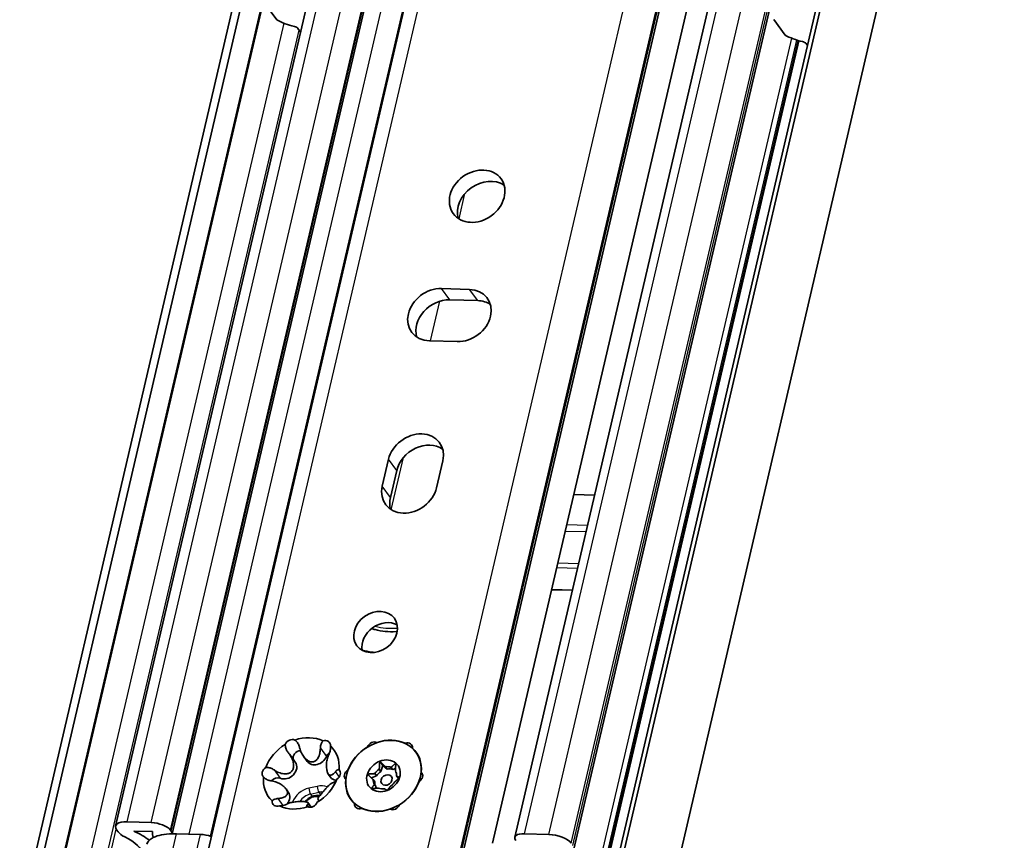
# Model space of a CAD drawing. Units: millimetres. Extents: x 0 to 841, y 0 to 594.
# Drawn here: x 744 to 799, y 343 to 389 of the extents above; entities that cross this region are included whole.
import ezdxf

# ---------------------------------------------------------------- set-up
doc = ezdxf.new("R2010")
doc.units = ezdxf.units.MM
doc.layers.add('Visible', color=7, linetype='Continuous', lineweight=35)
doc.layers.add('Visible narrow', color=7, linetype='Continuous', lineweight=25)

msp = doc.modelspace()

# ---------------------------------------------------------------- linework, layer by layer
at = {"layer": 'Visible'}
for p, q in [((744.5073, 339.4863), (789.5606, 532.778)), ((743.9186, 338.8672), (788.9719, 532.1589)), ((745.5765, 338.9499), (790.6298, 532.2416)), ((776.6785, 338.5286), (821.7319, 531.8204)), ((776.3288, 338.0739), (821.3821, 531.3657)), ((778.5038, 332.7697), (824.3819, 529.6)), ((749.277, 344.2108), (792.1653, 528.2139)), ((752.4418, 343.7871), (795.3215, 527.7537)), ((771.5725, 343.5857), (814.4608, 527.5889)), ((774.8705, 342.9301), (817.7588, 526.9333)), ((754.0477, 341.1828), (797.1422, 526.0706)), ((768.0928, 340.2347), (809.2633, 516.8681)), ((770.3308, 343.2608), (781.9778, 393.2301)), ((758.2858, 389.2151), (757.6536, 390.086)), ((786.0293, 389.2413), (786.6615, 388.3704)), ((759.6089, 388.5374), (759.4615, 388.7404)), ((776.4789, 341.0546), (787.4343, 388.0565)), ((787.9161, 387.787), (787.8372, 387.8957)), ((767.4793, 374.2226), (769.0404, 374.1761)), ((769.4966, 373.5477), (767.9355, 373.5941)), ((768.36, 371.2568), (766.7989, 371.3033)), ((764.1672, 363.1865), (764.5178, 364.6904)), ((767.5482, 364.6002), (767.1977, 363.0963)), ((764.974, 364.062), (764.6234, 362.5581)), ((776.0263, 362.6935), (774.8683, 362.728)), ((774.7865, 357.3745), (773.6285, 357.4089)), ((774.7891, 357.3858), (773.6311, 357.4202)), ((759.0021, 348.2026), (759.3098, 347.7788)), ((759.764, 348.1098), (759.9741, 347.8204)), ((764.0283, 347.828), (764.1973, 347.5952)), ((764.1973, 347.5952), (764.0922, 347.2644)), ((764.4375, 347.3978), (764.1973, 347.5952)), ((761.1532, 347.116), (761.2802, 346.9411)), ((763.8513, 347.0161), (763.5586, 346.903)), ((763.7584, 347.1441), (763.8513, 347.0161)), ((764.0922, 347.2644), (763.9993, 347.3924)), ((764.3446, 347.5258), (764.4375, 347.3978)), ((764.7508, 347.3635), (764.6578, 347.4915)), ((764.9087, 347.4245), (764.7508, 347.3635)), ((765.0633, 346.8834), (764.9704, 347.0114)), ((763.7462, 346.6852), (763.6533, 346.8132)), ((763.7256, 346.5306), (763.8185, 346.4026)), ((765.081, 346.8688), (765.0633, 346.8834)), ((758.7937, 346.2845), (758.9207, 346.1096)), ((763.8185, 346.4026), (763.7918, 346.3185)), ((760.0167, 345.5197), (760.1999, 345.2673)), ((760.5835, 345.6957), (760.6152, 345.652)), ((764.7317, 345.2129), (764.7915, 345.1306)), ((749.913, 344.4493), (751.2675, 344.409)), ((749.4237, 343.8856), (749.3326, 344.0112)), ((751.3395, 343.9059), (750.2846, 343.9373)), ((752.3353, 343.9901), (752.386, 343.9203)), ((754.0171, 343.7465), (752.6844, 343.7861)), ((772.1131, 343.7884), (773.4676, 343.7481))]:
    msp.add_line(p, q, dxfattribs=at)
for centre, major_axis, ratio, start_param, end_param in [((759.462, 389.6061), (-1.8261, 0.4256), 0.4182262, 0.9720993, 1.5571062), ((759.2319, 388.7473), (0.2435, -0.0567), 0.4182262, 0.4497845, 1.5571062), ((787.8377, 388.7614), (-1.8261, 0.4256), 0.4182262, 0.9720993, 1.5571062), ((787.6076, 387.9026), (0.2435, -0.0567), 0.4182262, 0.4497845, 1.5571062), ((769.9223, 378.746), (1.3352, 0.9693), 0.8179999, 0.2917964, 2.8497962), ((767.1391, 372.7629), (-1.3352, -0.9693), 0.8179999, 3.9556428, 7.0972354), ((768.7002, 372.7164), (1.3352, 0.9693), 0.8179999, 3.9556428, 7.0972354), ((767.5953, 372.1345), (-1.3352, -0.9693), 0.8179999, 3.9556428, 5.9913889), ((769.1564, 372.088), (1.3352, 0.9693), 0.8179999, 0.2917964, 0.8140501), ((766.033, 364.6453), (1.3352, 0.9693), 0.8179999, 5.5264391, 8.6680317), ((766.4892, 364.0169), (1.3352, 0.9693), 0.8179999, 0.2917964, 2.3848464), ((765.6824, 363.1414), (-1.3352, -0.9693), 0.8179999, 5.5264391, 8.6680317), ((766.1386, 362.513), (-1.3352, -0.9693), 0.8179999, 5.5264391, 5.9913889), ((764.252, 354.4187), (1.052, 0.7637), 0.8179999, 0.3737656, 2.767827), ((759.6443, 347.1537), (1.8208, 1.3218), 0.8179999, 0.4223084, 1.2057918), ((759.6443, 347.1537), (1.8208, 1.3218), 0.8179999, 1.4695059, 2.2529894), ((759.0831, 348.7133), (0.3035, 0.2203), 0.8179999, 0.4287102, 2.2465875), ((760.9197, 348.6586), (0.3035, 0.2203), 0.8179999, 5.664698, 7.4825753), ((759.6443, 347.1537), (1.8208, 1.3218), 0.8179999, 5.6582962, 6.4417796), ((763.6746, 348.5766), (0.3035, 0.2203), 0.8179999, 0.4287102, 2.2465875), ((764.2358, 347.0171), (1.8208, 1.3218), 0.8179999, 0.4223084, 1.2057918), ((765.5112, 348.5219), (0.3035, 0.2203), 0.8179999, 5.664698, 7.4825753), ((759.5393, 348.0849), (-0.3035, -0.2203), 0.8179999, 3.9957796, 6.0581626), ((760.4895, 348.1946), (-0.5154, -0.3742), 0.8179999, 0, 2.2311965), ((761.3759, 348.0302), (-0.3035, -0.2203), 0.8179999, 4.6178599, 5.3727892), ((764.2358, 347.0171), (1.8208, 1.3218), 0.8179999, 1.4695059, 2.2529894), ((764.2358, 347.0171), (1.8208, 1.3218), 0.8179999, 5.6582962, 6.4417796), ((758.7944, 347.4046), (0.5154, 0.3742), 0.8179999, 3.5856939, 6.2831853), ((764.2358, 347.0171), (0.8092, 0.5875), 0.8179999, 1.257175, 2.3043725), ((764.2358, 347.0171), (0.8092, 0.5875), 0.8179999, 0.2099774, 1.257175), ((764.3118, 346.9123), (0.5665, 0.4112), 0.8179999, 0.4819816, 0.9851708), ((764.2358, 347.0171), (0.8092, 0.5875), 0.8179999, 5.4459652, 6.4931627), ((757.8076, 347.2084), (-0.3035, -0.2203), 0.8179999, 4.6175004, 6.4353777), ((761.4809, 347.0991), (0.3035, 0.2203), 0.8179999, 4.6175004, 6.4353777), ((762.3992, 347.0717), (-0.3035, -0.2203), 0.8179999, 4.6175004, 6.4353777), ((764.2358, 347.0171), (-0.8092, -0.5875), 0.8179999, 5.4459652, 6.4931627), ((764.3118, 346.9123), (0.5665, 0.4112), 0.8179999, 1.5291792, 2.0323684), ((764.4048, 346.7843), (-0.5665, -0.4112), 0.8179999, 4.6707718, 5.173961), ((764.4048, 346.7843), (-0.5665, -0.4112), 0.8179999, 3.6235743, 4.1267635), ((764.3118, 346.9123), (0.5665, 0.4112), 0.8179999, 5.7179694, 6.2211586), ((766.0724, 346.9624), (0.3035, 0.2203), 0.8179999, 4.6175004, 6.4353777), ((759.6443, 347.1537), (-1.8208, -1.3218), 0.8179999, 5.6582962, 6.4417796), ((758.2638, 346.58), (-0.3035, -0.2203), 0.8179999, 3.5856939, 5.0873301), ((759.6443, 347.1537), (-1.8208, -1.3218), 0.8179999, 1.4695059, 2.2529894), ((761.7956, 347.3153), (-0.5154, -0.3742), 0.8179999, 0, 0.6597343), ((764.2358, 347.0171), (-1.8208, -1.3218), 0.8179999, 5.6582962, 6.4417796), ((764.3118, 346.9123), (-0.5665, -0.4112), 0.8179999, 5.7179694, 6.2211586), ((764.4048, 346.7843), (-0.5665, -0.4112), 0.8179999, 5.7179694, 6.2211586), ((764.2358, 347.0171), (-0.8092, -0.5875), 0.8179999, 1.257175, 2.3043725), ((764.3118, 346.9123), (-0.5665, -0.4112), 0.8179999, 1.5291792, 2.0323684), ((764.2358, 347.0171), (-1.8208, -1.3218), 0.8179999, 1.4695059, 2.2529894), ((758.4053, 345.7354), (0.5154, 0.3742), 0.8179999, 5.0100543, 6.2831853), ((760.4159, 345.2678), (-0.6069, -0.4406), 0.8179999, 3.7795447, 5.0785074), ((760.3652, 345.3376), (0.4855, 0.3525), 0.8179999, 0.5415455, 1.9698157), ((764.2358, 347.0171), (-0.8092, -0.5875), 0.8179999, 0.2099774, 1.257175), ((764.3118, 346.9123), (-0.5665, -0.4112), 0.8179999, 0.4819816, 0.9851708), ((758.3688, 345.6489), (-0.3035, -0.2203), 0.8179999, 5.664698, 7.4825753), ((759.6443, 347.1537), (-1.8208, -1.3218), 0.8179999, 0.4223084, 1.2057918), ((760.2054, 345.5942), (-0.3035, -0.2203), 0.8179999, 0.4287102, 2.2465875), ((762.9604, 345.5122), (-0.3035, -0.2203), 0.8179999, 5.664698, 7.4825753), ((764.797, 345.4575), (-0.3035, -0.2203), 0.8179999, 0.4287102, 2.2465875), ((764.2358, 347.0171), (-1.8208, -1.3218), 0.8179999, 0.4223084, 1.2057918), ((750.2509, 343.9838), (-0.9739, 0.227), 0.4182262, 5.1621735, 6.7329698), ((751.5547, 344.0133), (0.8278, -0.1929), 0.4182262, 0.4497845, 2.0205808), ((750.342, 343.8583), (-0.9739, 0.227), 0.4182262, 0.4497845, 1.0611925), ((748.417, 343.0137), (3.4573, -0.8058), 0.4182262, 0.7573296, 1.1003466), ((754.4891, 343.22), (-3.1408, 0.7321), 0.4182262, 0.0348819, 0.2721467), ((753.5799, 342.5526), (2.5808, -0.6015), 0.4182262, 2.1243287, 2.6797221), ((751.6054, 343.9435), (0.8278, -0.1929), 0.4182262, 0.1025561, 0.4497845), ((753.5799, 342.5526), (-2.5808, 0.6015), 0.4182262, 5.1621735, 5.2659214), ((754.3381, 343.3042), (-0.9252, 0.2156), 0.4182262, 4.5016503, 5.1621735), ((772.4003, 343.3928), (-0.8278, 0.1929), 0.4182262, 5.1621735, 6.7329698), ((773.8055, 343.2826), (0.9739, -0.227), 0.4182262, 0.4497845, 2.0205808), ((748.417, 343.0137), (2.386, -0.5561), 0.4182262, 0.1716673, 1.0611925), ((753.5799, 342.5526), (-2.5808, 0.6015), 0.4182262, 6.0118218, 6.233282), ((753.5799, 342.5526), (-2.5808, 0.6015), 0.4182262, 5.8213148, 6.0118218)]:
    msp.add_ellipse(centre, major_axis=major_axis, ratio=ratio, start_param=start_param, end_param=end_param, dxfattribs=at)
for centre, major_axis in [((769.4661, 379.3744), (-1.3352, -0.9693)), ((763.7958, 355.0471), (-1.052, -0.7637)), ((764.2358, 347.0171), (-1.8127, -1.3159)), ((764.4048, 346.7843), (0.2697, 0.1958))]:
    msp.add_ellipse(centre, major_axis=major_axis, ratio=0.8179999, dxfattribs=at)
for points, knots in [([(763.5757, 355.2402), (763.6403, 355.2183), (763.7063, 355.1983), (764.1317, 355.0844), (764.5262, 355.045), (764.9583, 355.0705), (764.9803, 355.0719), (765.0023, 355.0736)], [2.85272049, 2.85272049, 2.85272049, 2.85272049, 2.91305183, 2.91305183, 3.23459981, 3.23459981, 3.25179647, 3.25179647, 3.25179647, 3.25179647]), ([(763.7057, 353.9043), (763.6638, 353.9094), (763.6221, 353.9151), (763.397, 353.9485), (763.2173, 353.9858), (763.0426, 354.0327)], [4.80613008, 4.80613008, 4.80613008, 4.80613008, 4.83110252, 4.83110252, 4.94161356, 4.94161356, 4.94161356, 4.94161356]), ([(758.9264, 348.2968), (758.9049, 348.321), (758.8854, 348.3462), (758.8684, 348.3714), (758.8295, 348.4287), (758.796, 348.4966), (758.7558, 348.6345), (758.7476, 348.704), (758.7527, 348.7692)], [-0.01852196, -0.01852196, -0.01852196, -0.01852196, 0, 0, 0, 0.0422151, 0.0422151, 0.08177345, 0.08177345, 0.08177345, 0.08177345]), ([(759.2842, 349.0169), (759.3391, 348.9797), (759.3893, 348.9297), (759.4744, 348.8128), (759.5081, 348.745), (759.5399, 348.6512), (759.5483, 348.6208), (759.5546, 348.5896)], [0.2258633, 0.2258633, 0.2258633, 0.2258633, 0.26542165, 0.26542165, 0.30763675, 0.30763675, 0.32615871, 0.32615871, 0.32615871, 0.32615871]), ([(760.7106, 348.5552), (760.7108, 348.5862), (760.7129, 348.6163), (760.7164, 348.6445), (760.7243, 348.7088), (760.7411, 348.7751), (760.7918, 348.8879), (760.8243, 348.9355), (760.8619, 348.9699)], [-0.01852196, -0.01852196, -0.01852196, -0.01852196, 0, 0, 0, 0.0422151, 0.0422151, 0.08177345, 0.08177345, 0.08177345, 0.08177345]), ([(761.2714, 348.6942), (761.2801, 348.6286), (761.2799, 348.5593), (761.2639, 348.4232), (761.2471, 348.3568), (761.2172, 348.2768), (761.2066, 348.2525), (761.1946, 348.2293)], [0.2258633, 0.2258633, 0.2258633, 0.2258633, 0.26542165, 0.26542165, 0.30763675, 0.30763675, 0.32615871, 0.32615871, 0.32615871, 0.32615871]), ([(758.1236, 347.3496), (758.1699, 347.3163), (758.2174, 347.2867), (758.2648, 347.2612), (758.344, 347.2184), (758.4342, 347.181), (758.6184, 347.1326), (758.7123, 347.1213), (758.8554, 347.1306), (758.9162, 347.1422), (759.0278, 347.1893), (759.0785, 347.2254), (759.1554, 347.3161), (759.1841, 347.3736), (759.2169, 347.4969), (759.2215, 347.5626), (759.2152, 347.7146), (759.1943, 347.812), (759.1269, 347.9984), (759.0804, 348.0872), (758.999, 348.2089), (758.9645, 348.2539), (758.9264, 348.2968)], [-0.03332318, -0.03332318, -0.03332318, -0.03332318, 0, 0, 0, 0.05580965, 0.05580965, 0.11161929, 0.11161929, 0.14779588, 0.14779588, 0.18397247, 0.18397247, 0.22014905, 0.22014905, 0.25632564, 0.25632564, 0.31213529, 0.31213529, 0.36794493, 0.36794493, 0.40126812, 0.40126812, 0.40126812, 0.40126812]), ([(759.5546, 348.5896), (759.5657, 348.5341), (759.5807, 348.48), (759.5986, 348.4286), (759.6284, 348.3426), (759.6709, 348.2519), (759.7779, 348.084), (759.8423, 348.0068), (759.9573, 347.9055), (760.0111, 347.867), (760.1246, 347.8119), (760.1846, 347.7957), (760.2953, 347.7924), (760.3496, 347.8052), (760.444, 347.8541), (760.4845, 347.8898), (760.5664, 347.9853), (760.6072, 348.0593), (760.6684, 348.2222), (760.6888, 348.3111), (760.7062, 348.4465), (760.71, 348.5), (760.7106, 348.5552)], [-0.03332318, -0.03332318, -0.03332318, -0.03332318, 0, 0, 0, 0.05580965, 0.05580965, 0.11161929, 0.11161929, 0.14779588, 0.14779588, 0.18397247, 0.18397247, 0.22014905, 0.22014905, 0.25632564, 0.25632564, 0.31213529, 0.31213529, 0.36794493, 0.36794493, 0.40126812, 0.40126812, 0.40126812, 0.40126812]), ([(761.1946, 348.2293), (761.1733, 348.1882), (761.1544, 348.1447), (761.1382, 348.1006), (761.111, 348.0268), (761.0876, 347.94), (761.0569, 347.7566), (761.0496, 347.66), (761.0514, 347.5081), (761.0559, 347.4422), (761.0743, 347.3174), (761.0882, 347.2586), (761.1221, 347.1645), (761.143, 347.1263), (761.1882, 347.0745), (761.2125, 347.0605), (761.2709, 347.0451), (761.3103, 347.0524), (761.3924, 347.093), (761.435, 347.1264), (761.4983, 347.189), (761.5229, 347.2165), (761.5478, 347.2477)], [-0.03332318, -0.03332318, -0.03332318, -0.03332318, 0, 0, 0, 0.05580965, 0.05580965, 0.11161929, 0.11161929, 0.14779588, 0.14779588, 0.18397247, 0.18397247, 0.22014905, 0.22014905, 0.25632564, 0.25632564, 0.31213529, 0.31213529, 0.36794493, 0.36794493, 0.40126812, 0.40126812, 0.40126812, 0.40126812]), ([(757.657, 347.4764), (757.7162, 347.487), (757.7819, 347.4853), (757.9163, 347.4587), (757.9849, 347.4322), (758.0709, 347.3851), (758.0975, 347.3684), (758.1236, 347.3496)], [0.2258633, 0.2258633, 0.2258633, 0.2258633, 0.26542165, 0.26542165, 0.30763675, 0.30763675, 0.32615871, 0.32615871, 0.32615871, 0.32615871]), ([(761.5478, 347.2477), (761.5618, 347.2653), (761.5756, 347.2808), (761.5887, 347.294), (761.6187, 347.324), (761.6509, 347.3475), (761.7084, 347.3684), (761.7339, 347.3674), (761.7535, 347.3545)], [-0.01852196, -0.01852196, -0.01852196, -0.01852196, 0, 0, 0, 0.0422151, 0.0422151, 0.08177345, 0.08177345, 0.08177345, 0.08177345]), ([(757.9794, 346.7311), (757.9499, 346.7349), (757.9206, 346.7406), (757.8927, 346.7478), (757.8291, 346.764), (757.7605, 346.7906), (757.6365, 346.8615), (757.5804, 346.9046), (757.535, 346.953)], [-0.01852196, -0.01852196, -0.01852196, -0.01852196, 0, 0, 0, 0.0422151, 0.0422151, 0.08177345, 0.08177345, 0.08177345, 0.08177345]), ([(758.3326, 345.7494), (758.3815, 345.7526), (758.4278, 345.7582), (758.4706, 345.7657), (758.5422, 345.7783), (758.6141, 345.7983), (758.7378, 345.8536), (758.7896, 345.8889), (758.8476, 345.9584), (758.8662, 345.9925), (758.8807, 346.0721), (758.8761, 346.1179), (758.8423, 346.212), (758.812, 346.2631), (758.734, 346.3602), (758.6865, 346.4061), (758.5684, 346.5037), (758.4844, 346.5578), (758.3093, 346.6454), (758.2182, 346.6787), (758.0839, 346.7139), (758.0319, 346.7243), (757.9794, 346.7311)], [-0.03332318, -0.03332318, -0.03332318, -0.03332318, 0, 0, 0, 0.05580965, 0.05580965, 0.11161929, 0.11161929, 0.14779588, 0.14779588, 0.18397247, 0.18397247, 0.22014905, 0.22014905, 0.25632564, 0.25632564, 0.31213529, 0.31213529, 0.36794493, 0.36794493, 0.40126812, 0.40126812, 0.40126812, 0.40126812]), ([(761.4036, 346.6291), (761.3849, 346.6245), (761.3648, 346.6162), (761.344, 346.6052), (761.3092, 346.5867), (761.2675, 346.5573), (761.1763, 346.4777), (761.1269, 346.4276), (761.0436, 346.3359), (761.0059, 346.2925), (760.9271, 346.2002), (760.8859, 346.1511), (760.809, 346.0604), (760.7709, 346.0158), (760.7052, 345.9378), (760.6775, 345.9039), (760.6241, 345.8343), (760.6004, 345.7982), (760.5748, 345.74), (760.5729, 345.7179), (760.5832, 345.694), (760.5902, 345.6868), (760.6008, 345.6819)], [-0.03332318, -0.03332318, -0.03332318, -0.03332318, 0, 0, 0, 0.05580965, 0.05580965, 0.11161929, 0.11161929, 0.14779588, 0.14779588, 0.18397247, 0.18397247, 0.22014905, 0.22014905, 0.25632564, 0.25632564, 0.31213529, 0.31213529, 0.36794493, 0.36794493, 0.40126812, 0.40126812, 0.40126812, 0.40126812]), ([(761.6315, 346.8311), (761.5981, 346.785), (761.563, 346.7446), (761.4952, 346.6794), (761.463, 346.6558), (761.4254, 346.6363), (761.4141, 346.6317), (761.4036, 346.6291)], [0.2258633, 0.2258633, 0.2258633, 0.2258633, 0.26542165, 0.26542165, 0.30763675, 0.30763675, 0.32615871, 0.32615871, 0.32615871, 0.32615871]), ([(758.0171, 345.6133), (758.0342, 345.6434), (758.065, 345.6706), (758.1476, 345.715), (758.2007, 345.7313), (758.279, 345.7446), (758.3051, 345.7477), (758.3326, 345.7494)], [0.2258633, 0.2258633, 0.2258633, 0.2258633, 0.26542165, 0.26542165, 0.30763675, 0.30763675, 0.32615871, 0.32615871, 0.32615871, 0.32615871]), ([(758.8166, 345.4236), (758.8008, 345.4139), (758.7833, 345.4051), (758.7651, 345.3972), (758.7236, 345.3793), (758.6703, 345.3631), (758.5531, 345.342), (758.49, 345.3365), (758.4266, 345.3376)], [-0.01852196, -0.01852196, -0.01852196, -0.01852196, 0, 0, 0, 0.0422151, 0.0422151, 0.08177345, 0.08177345, 0.08177345, 0.08177345]), ([(759.9726, 345.3892), (759.989, 345.4067), (760.0015, 345.423), (760.0102, 345.4378), (760.0248, 345.4625), (760.0308, 345.4865), (760.0168, 345.5262), (759.9969, 345.542), (759.9417, 345.5611), (759.9111, 345.5677), (759.8304, 345.5775), (759.7798, 345.5808), (759.6691, 345.5841), (759.6054, 345.5842), (759.4781, 345.5806), (759.4145, 345.5767), (759.2728, 345.5636), (759.1875, 345.5509), (759.0333, 345.5162), (758.9645, 345.4941), (758.876, 345.4565), (758.8447, 345.4407), (758.8166, 345.4236)], [-0.03332318, -0.03332318, -0.03332318, -0.03332318, 0, 0, 0, 0.05580965, 0.05580965, 0.11161929, 0.11161929, 0.14779588, 0.14779588, 0.18397247, 0.18397247, 0.22014905, 0.22014905, 0.25632564, 0.25632564, 0.31213529, 0.31213529, 0.36794493, 0.36794493, 0.40126812, 0.40126812, 0.40126812, 0.40126812]), ([(760.0043, 345.2906), (759.9752, 345.2923), (759.9555, 345.3003), (759.9371, 345.3253), (759.9398, 345.3431), (759.9563, 345.3702), (759.9634, 345.3793), (759.9726, 345.3892)], [0.2258633, 0.2258633, 0.2258633, 0.2258633, 0.26542165, 0.26542165, 0.30763675, 0.30763675, 0.32615871, 0.32615871, 0.32615871, 0.32615871]), ([(760.6008, 345.6819), (760.6068, 345.6792), (760.6108, 345.6752), (760.6131, 345.6703), (760.6184, 345.6593), (760.6155, 345.6415), (760.589, 345.5955), (760.5667, 345.568), (760.5359, 345.5383)], [-0.01852196, -0.01852196, -0.01852196, -0.01852196, 0, 0, 0, 0.0422151, 0.0422151, 0.08177345, 0.08177345, 0.08177345, 0.08177345])]:
    msp.add_open_spline(points, degree=3, knots=knots, dxfattribs=at)
for points in [[(763.8757, 348.8802), (763.8786, 348.8782), (763.8815, 348.8763), (763.8843, 348.8742)], [(765.446, 348.8261), (765.4484, 348.8285), (765.4509, 348.8309), (765.4535, 348.8332)], [(763.3435, 348.6225), (763.3437, 348.6258), (763.344, 348.6292), (763.3442, 348.6325)], [(765.863, 348.5575), (765.8637, 348.5524), (765.8643, 348.5473), (765.8648, 348.5421)], [(762.2485, 347.3397), (762.2519, 347.3403), (762.2552, 347.3409), (762.2585, 347.3414)], [(766.3362, 347.2226), (766.3393, 347.2213), (766.3422, 347.2196), (766.3451, 347.2178)], [(762.135, 346.8075), (762.1322, 346.8104), (762.1293, 346.8134), (762.1265, 346.8163)], [(766.2231, 346.6944), (766.2168, 346.6857), (766.2104, 346.6772), (766.204, 346.669)], [(762.6086, 345.4766), (762.6103, 345.4795), (762.612, 345.4824), (762.6139, 345.4852)], [(765.1512, 345.4259), (765.1439, 345.418), (765.136, 345.4099), (765.1274, 345.4016)], [(763.0411, 345.2008), (763.0335, 345.2008), (763.0258, 345.2008), (763.0181, 345.2009)], [(764.5959, 345.1539), (764.5888, 345.1544), (764.5823, 345.1551), (764.5763, 345.1563)]]:
    msp.add_open_spline(points, degree=3, dxfattribs=at)
for points, weights in [([(763.9993, 347.3924), (764.0151, 347.5665), (764.0283, 347.828)], [1.25, 1.14644660941, 1]), ([(764.0283, 347.828), (764.2182, 347.6449), (764.3446, 347.5258)], [1, 1.14644660941, 1.25]), ([(764.6578, 347.4915), (764.7726, 347.5843), (764.9271, 347.7296)], [1.25, 1.14644660941, 1]), ([(764.9271, 347.7296), (764.9139, 347.4681), (764.8981, 347.294)], [1, 1.14644660941, 1.25]), ([(763.337, 347.1154), (763.5887, 347.127), (763.7584, 347.1441)], [1, 1.14644660941, 1.25]), ([(763.6533, 346.8132), (763.5269, 346.9324), (763.337, 347.1154)], [1.25, 1.14644660941, 1]), ([(764.9704, 347.0114), (765.0418, 346.968), (765.1346, 346.9187)], [1.25, 1.14644660941, 1]), ([(763.5445, 346.3045), (763.6549, 346.4322), (763.7256, 346.5306)], [1, 1.14644660941, 1.25]), ([(765.1346, 346.9187), (764.98, 346.7733), (764.8653, 346.6806)], [1, 1.14644660941, 1.25]), ([(763.9658, 346.3332), (763.7962, 346.3161), (763.5445, 346.3045)], [1.25, 1.14644660941, 1]), ([(764.4433, 346.2061), (764.3505, 346.2554), (764.2791, 346.2989)], [1, 1.14644660941, 1.25]), ([(764.6244, 346.4322), (764.5536, 346.3339), (764.4433, 346.2061)], [1.25, 1.14644660941, 1])]:
    msp.add_rational_spline(points, weights, degree=2, dxfattribs=at)
at = {"layer": 'Visible narrow'}
for p, q in [((745.5328, 338.998), (790.5861, 532.2898)), ((776.3323, 338.0812), (821.3856, 531.3729)), ((749.913, 344.4493), (792.8013, 528.4524)), ((751.2675, 344.409), (794.1558, 528.4121)), ((752.3353, 343.9901), (795.2236, 527.9932)), ((752.386, 343.9203), (795.2743, 527.9234)), ((772.1131, 343.7884), (815.0014, 527.7916)), ((773.4676, 343.7481), (816.3559, 527.7513)), ((774.7238, 343.2553), (817.6121, 527.2584)), ((774.815, 343.1298), (817.7032, 527.1329)), ((754.9063, 341.5048), (798.0007, 526.3926)), ((766.2933, 341.1658), (809.3878, 526.0536)), ((767.9892, 340.5005), (810.2589, 521.8497)), ((768.0372, 340.4343), (810.3069, 521.7836)), ((753.3888, 343.7652), (765.1247, 394.1156)), ((754.5754, 343.6516), (766.1849, 393.4597)), ((746.8779, 338.3455), (758.6907, 389.0259)), ((747.8008, 338.318), (759.5311, 388.6445)), ((776.1485, 341.4412), (787.0448, 388.1898)), ((776.3909, 341.2374), (787.3124, 388.0936)), ((776.4511, 341.1544), (787.3866, 388.0706)), ((768.4561, 378.1057), (768.7862, 379.5219)), ((767.9355, 373.5941), (767.4793, 374.2226)), ((769.4966, 373.5477), (769.0404, 374.1761)), ((766.87, 371.3012), (767.3869, 373.5186)), ((764.974, 364.062), (764.5178, 364.6904)), ((764.6724, 361.8728), (765.353, 364.7928)), ((764.6234, 362.5581), (764.1672, 363.1865)), ((775.6303, 360.9948), (774.4723, 361.0292)), ((775.5454, 360.6303), (774.3874, 360.6648)), ((775.0722, 358.6004), (773.9142, 358.6349)), ((775.133, 358.861), (773.975, 358.8955)), ((760.7106, 348.5552), (761.0474, 348.0911)), ((758.1236, 347.3496), (758.4605, 346.8856)), ((761.5478, 347.2477), (761.7622, 346.9523)), ((766.2825, 346.9137), (766.3538, 346.8156)), ((760.5364, 346.4287), (760.0662, 346.3274)), ((760.1603, 345.9956), (760.6305, 346.0969)), ((760.1603, 345.9956), (760.2501, 345.872)), ((760.6305, 346.0969), (760.7272, 345.9638)), ((758.3326, 345.7494), (758.6197, 345.354)), ((759.9726, 345.3892), (760.0577, 345.2719)), ((760.6008, 345.6819), (760.6154, 345.6618)), ((764.6226, 345.172), (764.6493, 345.1353)), ((747.971, 338.3129), (749.308, 344.0492)), ((751.8596, 340.2476), (752.6844, 343.7861)), ((753.1923, 340.2079), (754.0171, 343.7465))]:
    msp.add_line(p, q, dxfattribs=at)
for centre, major_axis, ratio, start_param, end_param in [((765.3935, 358.8375), (3.2774, 2.3793), 0.8179999, 3.7340447, 4.0781765), ((760.5778, 345.5025), (-0.8699, -0.6315), 0.8179999, 3.6359409, 4.2174421), ((760.1076, 345.4012), (-0.8699, -0.6315), 0.8179999, 4.2174421, 5.408154), ((760.1921, 345.2848), (0.6676, 0.4847), 0.8179999, 1.0758495, 1.9954), ((760.1507, 346.211), (-0.0526, 0.2444), 0.27322, 1.0166587, 2.587455), ((760.6209, 346.3123), (-0.0526, 0.2444), 0.27322, 1.0166587, 2.587455), ((760.6623, 345.3861), (0.6676, 0.4847), 0.8179999, 0.7839149, 1.0758495)]:
    msp.add_ellipse(centre, major_axis=major_axis, ratio=ratio, start_param=start_param, end_param=end_param, dxfattribs=at)

doc.saveas('drawing.dxf')
